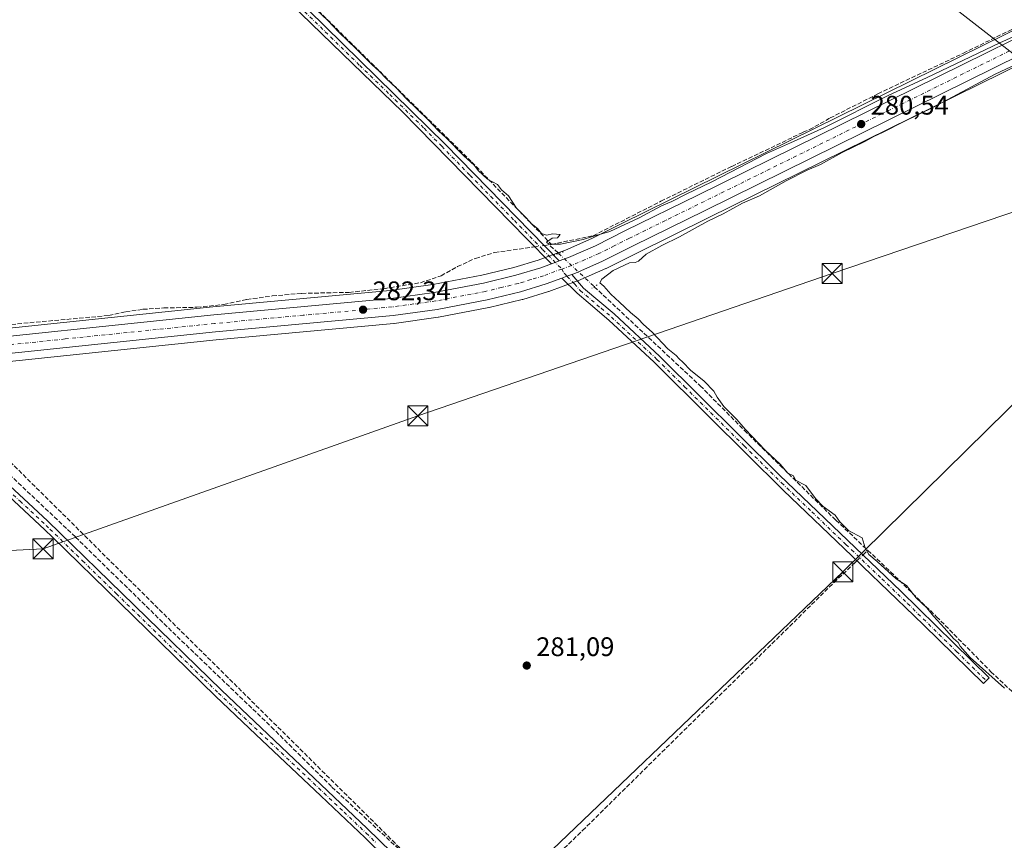
# Model space of a CAD drawing. Units: metres. Extents: x 619050 to 622564, y 4648472 to 4650844.
# Drawn here: x 620818 to 621185, y 4649072 to 4649378 of the extents above; entities that cross this region are included whole.
import ezdxf

# ---------------------------------------------------------------- set-up
doc = ezdxf.new("R2010")
doc.units = ezdxf.units.M
doc.header["$MEASUREMENT"] = 0
for name, pattern in [('DGN Style 3', [2.307223458686699, 1.648016756204785, -0.6592067024819142]), ('DGN Style 4', [2.6384748266838614, 1.318413404963828, -0.6592067024819142, 0.001648016756204785, -0.6592067024819142]), ('DGN Style 5', [1.1536117293433497, 0.4944050268614355, -0.6592067024819142])]:
    doc.linetypes.add(name, pattern=pattern)
for name, color, linetype, lineweight in [('Camino Cxs', 7, 'Continuous', 0), ('Camino eje', 30, 'DGN Style 4', 13), ('Carretera de calzada única Cxs', 7, 'Continuous', 13), ('Carretera de calzada única eje', 7, 'DGN Style 4', 0), ('Conducción de hidrocarburos lineal', 6, 'DGN Style 3', 0), ('Corriente artificial lineal', 4, 'DGN Style 3', 13), ('Corriente artificial lineal oculto', 135, 'DGN Style 4', 13), ('Corriente artificial oculto Cxs', 21, 'Continuous', 13), ('Cultivos herbáceos CxS', 92, 'Continuous', 0), ('Curva de nivel normal', 30, 'Continuous', 0), ('Huerta CxS', 92, 'Continuous', 0), ('Núcleo urbano CxS', 7, 'Continuous', 0), ('Puente lineal', 2, 'DGN Style 5', 0), ('Punto de cota en terreno', 7, 'Continuous', 0), ('Rótulo de punto de cota en terreno', 7, 'Continuous', 0), ('Tendido', 6, 'Continuous', 0), ('Torre de tendido puntual', 7, 'Continuous', 0)]:
    doc.layers.add(name, color=color, linetype=linetype, lineweight=lineweight)
doc.styles.add('Style-Arial', font='txt')

# ---------------------------------------------------------------- blocks, each defined once
blk = doc.blocks.new('*U12')
at = {"layer": 'Cultivos herbáceos CxS', "color": 92, "linetype": 'Continuous', "lineweight": 0}
blk.add_polyline3d([(620779.5906999996, 4649247.407299999, 283.2929000000004), (620891.0839000001, 4649258.9945, 282.5678999999946), (620957.3378999997, 4649265.152899999, 282.1263000000035), (620957.4710999997, 4649265.168299999, 282.1275000000023), (620973.8812999995, 4649267.438300001, 282.1597000000039), (620974.0141000003, 4649267.459899999, 282.1564000000071), (620992.7468999998, 4649271.064099999, 282.0302999999985), (620992.8812999995, 4649271.0931, 282.0292000000045), (621005.2411000002, 4649274.063100001, 281.9042999999947), (621005.4140999997, 4649274.110300001, 281.9023000000016), (621015.0343000004, 4649277.040300001, 281.7724000000017), (621015.1919, 4649277.0931, 281.7719999999972), (621025.8373999996, 4649281.015100001, 281.607999999993), (621025.9939000001, 4649281.0777, 281.6071999999986), (621036.3936999999, 4649285.5877, 281.1475999999966), (621036.5472999997, 4649285.6599, 281.1489000000001), (621047.9369000001, 4649291.384299999, 281.0099999999948), (621074.8365000002, 4649304.6391, 280.724000000002), (621192.4159000004, 4649362.598900001, 280.161300000007), (621197.5762999998, 4649365.1391, 280.0887999999977), (621209.5018999996, 4649371.0219, 279.9247000000032), (621252.4577000003, 4649392.394900001, 279.8227000000043)], dxfattribs=at)
blk = doc.blocks.new('*U15')
at = {"layer": 'Núcleo urbano CxS', "color": 7, "linetype": 'Continuous', "lineweight": 0}
for points in [[(621252.4577000003, 4649392.394900001, 279.8227000000043), (621209.5018999996, 4649371.0219, 279.9247000000032), (621197.5762999998, 4649365.1391, 280.0887999999977), (621192.4159000004, 4649362.598900001, 280.161300000007), (621074.8365000002, 4649304.6391, 280.724000000002), (621047.9369000001, 4649291.384299999, 281.0099999999948), (621036.5472999997, 4649285.6599, 281.1489000000001), (621036.3936999999, 4649285.5877, 281.1475999999966), (621025.9939000001, 4649281.0777, 281.6071999999986), (621025.8373999996, 4649281.015100001, 281.607999999993), (621015.1919, 4649277.0931, 281.7719999999972), (621015.0343000004, 4649277.040300001, 281.7724000000017), (621005.4140999997, 4649274.110300001, 281.9023000000016), (621005.2411000002, 4649274.063100001, 281.9042999999947), (620992.8812999995, 4649271.0931, 282.0292000000045), (620992.7468999998, 4649271.064099999, 282.0302999999985), (620974.0141000003, 4649267.459899999, 282.1564000000071), (620973.8812999995, 4649267.438300001, 282.1597000000039), (620957.4710999997, 4649265.168299999, 282.1275000000023), (620957.3378999997, 4649265.152899999, 282.1263000000035), (620891.0839000001, 4649258.9945, 282.5678999999946), (620779.5906999996, 4649247.407299999, 283.2929000000004)], [(620778.2698999997, 4649259.6929, 282.4809999999998), (620889.8761, 4649271.2959, 281.4578000000038), (620955.9852999998, 4649277.441099999, 281.3861999999936), (620971.9407000003, 4649279.650900001, 281.3874999999971), (620990.2062999997, 4649283.163100001, 281.4098999999987), (621002.0821000002, 4649286.016100001, 281.2544000000053), (621011.1738999998, 4649288.7849, 281.263300000006), (621015.0843000002, 4649290.2257, 281.0889000000025), (621017.9151, 4649291.266100001, 280.8105000000069), (621021.3132999997, 4649292.515699999, 280.5994000000064), (621031.2280000001, 4649296.828299999, 280.3991999999998), (621042.4338999996, 4649302.456300001, 280.3015000000014), (621069.3739, 4649315.731100001, 279.7966000000015), (621204.0295000002, 4649382.108899999, 279.5053999999946)]]:
    blk.add_polyline3d(points, dxfattribs=at)
blk = doc.blocks.new('5PATER')
at = {"layer": 'Huerta CxS', "linetype": 'Continuous', "lineweight": 0}
h = blk.add_hatch(color=51, dxfattribs=at)
edge = h.paths.add_edge_path()
edge.add_ellipse((0, 0), major_axis=(-0.1095731443231308, -0.1110710700762829), ratio=0.9994222409660322, start_angle=0, end_angle=360)
blk = doc.blocks.new('*U21')
at = {"layer": 'Carretera de calzada única Cxs', "color": 7, "linetype": 'Continuous', "lineweight": 13}
for points in [[(621251.1001000004, 4649395.0701, 279.811400000006), (621208.1700999998, 4649373.710100001, 280.1490000000049), (621196.2500999998, 4649367.8301, 280.1570000000065), (621193.7729000002, 4649366.6107, 280.155899999998), (621191.1001000004, 4649365.290100001, 280.1662000000069), (621073.5100999996, 4649307.3301, 280.9039000000048), (621046.6001000004, 4649294.0701, 281.1953000000067), (621035.2001, 4649288.340100001, 281.3729000000022), (621024.8000999996, 4649283.8301, 281.6135999999969), (621023.7301000003, 4649283.4301, 281.6290000000009), (621021.8841000004, 4649282.752699999, 281.6551000000036), (621020.0401, 4649282.0701, 281.6689000000042), (621014.1601, 4649279.9101, 281.7393000000012), (621004.5401, 4649276.9801, 281.9388999999938), (620992.1801000005, 4649274.0101, 282.1089999999967), (620973.4700999996, 4649270.4101, 282.1358999999939), (620957.0601000005, 4649268.140100001, 282.2246000000014), (620890.7901, 4649261.9801, 282.6695999999938), (620779.2701000003, 4649250.390100001, 283.3310000000056)], [(620778.5900999998, 4649256.710100001, 283.1266999999934), (620890.1700999998, 4649268.3101, 282.4192000000039), (620956.3300999999, 4649274.460100001, 281.9236999999994), (620972.4301000005, 4649276.690099999, 281.9922999999981), (620990.8400999998, 4649280.2301, 281.7943999999989), (621002.8701, 4649283.120100001, 281.6027000000031), (621012.1300999997, 4649285.940099999, 281.4878000000026), (621016.1201, 4649287.4001, 281.4790999999968), (621017.5345000001, 4649287.9265, 281.4627000000037), (621018.9501, 4649288.450099999, 281.4354000000022), (621022.4301000005, 4649289.7301, 281.4290000000037), (621032.5000999998, 4649294.110099999, 281.1989999999932), (621043.7701000003, 4649299.770099999, 280.9336000000039), (621070.7001, 4649313.040100001, 280.7522999999928), (621205.3601000002, 4649379.420100001, 280.0146999999997)]]:
    blk.add_polyline3d(points, dxfattribs=at)
blk = doc.blocks.new('5TTEND')
at = {"layer": 'Corriente artificial oculto Cxs', "color": 7, "linetype": 'Continuous', "lineweight": 0}
for p, q in [((-0.375, 0.3754), (0.375, -0.3746)), ((0.3720000000000001, 0.3784000000000001), (-0.3720000000000001, -0.3776))]:
    blk.add_line(p, q, dxfattribs=at)
at = {"layer": 'Corriente artificial oculto Cxs', "color": 7, "linetype": 'Continuous', "lineweight": 0, "flags": 128}
blk.add_lwpolyline([(-0.375, -0.3746), (0.375, -0.3746), (0.375, 0.3754), (-0.375, 0.3754), (-0.3720000000000001, -0.3776)], dxfattribs=at)

msp = doc.modelspace()

# ---------------------------------------------------------------- linework, layer by layer
at = {"layer": 'Camino Cxs', "color": 7, "linetype": 'Continuous', "lineweight": 0, "extrusion": (0.3386884031103273, -0.9016543388484856, 0.2689044790149038), "elevation": -3981643.507840581, "flags": 128}
msp.add_lwpolyline([(2216235.443908312, 1111918.67573934), (2216233.934596473, 1111918.704083339), (2216232.425423403, 1111918.721110503)], dxfattribs=at)
at = {"layer": 'Camino Cxs', "color": 7, "linetype": 'Continuous', "lineweight": 0, "extrusion": (0.3189410694350471, -0.8532575908025876, 0.4125870550143239), "elevation": -3768850.209423163, "flags": 128}
msp.add_lwpolyline([(2209569.545810554, 1707354.754599653), (2209571.512086143, 1707354.739450104), (2209573.478414449, 1707354.710797695)], dxfattribs=at)
at = {"layer": 'Camino Cxs', "color": 7, "linetype": 'Continuous', "lineweight": 0}
for points in [[(620831.6958, 4649475.295499999, 280.9854999999953), (620840.4700999996, 4649466.940099999, 280.9640000000072), (620861.4401000004, 4649445.790100001, 281.0963999999949), (620885.6601, 4649420.530099999, 280.9447999999975), (620925.3800999997, 4649382.1601, 280.7899999999936), (620976.6201, 4649331.870100001, 280.8542000000016), (621018.9501, 4649288.450099999, 281.4354000000022)], [(620925.3800999997, 4649382.1601, 280.7899999999936), (620976.6201, 4649331.870100001, 280.8542000000016), (621018.9501, 4649288.450099999, 281.4354000000022), (621017.5345000001, 4649287.9265, 281.4627000000037), (621016.1201, 4649287.4001, 281.4790999999968), (621006.8400999998, 4649296.880100001, 281.101800000004), (620960.5701000001, 4649344.100099999, 281.0121999999974), (620938.1901000004, 4649365.780099999, 281.1367999999929), (620883.9001000002, 4649418.4001, 281.3242000000027)], [(621016.1201, 4649287.4001, 281.4790999999968), (621006.8400999998, 4649296.880100001, 281.101800000004), (620960.5701000001, 4649344.100099999, 281.0121999999974), (620938.1901000004, 4649365.780099999, 281.1367999999929), (620883.9001000002, 4649418.4001, 281.3242000000027)], [(621023.7301000003, 4649283.4301, 281.6290000000009), (621028.0401, 4649278.370100001, 281.4811999999947), (621039.4801000003, 4649268.6801, 281.1477000000014), (621056.5301000001, 4649252.8301, 280.9976000000024), (621101.1801000005, 4649208.530099999, 280.8291999999929), (621146.4001000002, 4649165.290100001, 280.622199999998), (621179.3901000004, 4649132.940099999, 280.4192000000039), (621177.2600999996, 4649130.780099999, 280.6959000000061), (621155.0000999998, 4649152.6601, 280.8689000000013), (621151.4501, 4649156.140100001, 280.8380999999936), (621132.2801000001, 4649174.5001, 280.9290000000037), (621128.1001000004, 4649178.5101, 281.2121000000043), (621102.6601, 4649202.870100001, 281.1214999999939), (621075.0201000003, 4649230.2501, 281.1778999999952), (621054.4301000005, 4649250.6501, 281.2222000000039), (621037.4700999996, 4649266.4101, 281.4588999999978), (621029.7901, 4649272.940099999, 281.4470000000001), (621025.6601, 4649276.470100001, 281.5354999999981), (621020.0401, 4649282.0701, 281.6689000000042)], [(620776.1475000001, 4649250.0439, 283.3666999999987), (620772.3701, 4649245.380100001, 283.3913999999932), (620772.1801000005, 4649244.550100001, 283.3871999999974), (620773.2001, 4649242.030099999, 283.3285000000033), (620780.9600999998, 4649234.610099999, 283.2964999999967), (620806.9401000004, 4649211.170100001, 283.2707999999984), (620828.1300999997, 4649191.5101, 283.1362999999984), (620893.0100999996, 4649128.370100001, 282.6760999999969), (620947.4401000004, 4649076.780099999, 282.3845000000001), (620979.3400999998, 4649045.610099999, 282.4369000000006), (621008.5800999999, 4649018.030099999, 282.212400000004), (621033.8601000002, 4648992.9301, 282.6766000000061), (621035.1801000005, 4648991.3201, 282.7626000000019), (621036.6001000004, 4648989.630100001, 282.811600000001), (621038.3000999996, 4648988.220100001, 282.8454000000056), (621040.4600999998, 4648987.100099999, 282.9458000000013), (621042.0701000001, 4648986.860099999, 283.0216999999975), (621043.7202000003, 4648987.040100001, 283.2277999999933)], [(620806.9401000004, 4649211.170100001, 283.2707999999984), (620828.1300999997, 4649191.5101, 283.1362999999984), (620893.0100999996, 4649128.370100001, 282.6760999999969), (620947.4401000004, 4649076.780099999, 282.3845000000001), (620979.3400999998, 4649045.610099999, 282.4369000000006)], [(620954.3101000005, 4649065.710100001, 282.7048999999971), (620946.6001000004, 4649073.270099999, 282.5809000000008), (620930.1101000002, 4649088.9101, 282.7350000000006), (620905.8901000004, 4649111.870100001, 282.7949999999983), (620890.8501000004, 4649126.130100001, 282.742499999993), (620880.4301000005, 4649136.280099999, 282.9998000000051), (620855.2901, 4649160.7501, 283.227899999998), (620829.9901000002, 4649185.380100001, 283.9296999999933), (620827.1700999998, 4649188.130100001, 283.5982999999979), (620807.7200999996, 4649206.2401, 283.6947999999975)], [(621032.1001000004, 4648977.7301, 283.5970999999991), (621034.2200999996, 4648981.390100001, 283.1851000000024), (621034.8101000005, 4648984.040100001, 282.9746000000014), (621034.6201, 4648986.2401, 282.8371000000043), (621033.9200999998, 4648987.9801, 282.7470999999932), (621032.2701000003, 4648990.0701, 282.6723000000056), (621028.2001, 4648994.340100001, 282.5809000000008), (621006.4301000005, 4649015.790100001, 282.502999999997), (620984.3300999999, 4649036.670100001, 283.1888000000035), (620973.5701000001, 4649046.8301, 282.7819000000018), (620959.0601000005, 4649061.0601, 282.7143000000069), (620954.3101000005, 4649065.710100001, 282.7048999999971), (620946.6001000004, 4649073.270099999, 282.5809000000008), (620930.1101000002, 4649088.9101, 282.7350000000006), (620905.8901000004, 4649111.870100001, 282.7949999999983), (620890.8501000004, 4649126.130100001, 282.742499999993), (620880.4301000005, 4649136.280099999, 282.9998000000051), (620855.2901, 4649160.7501, 283.227899999998), (620829.9901000002, 4649185.380100001, 283.9296999999933), (620827.1700999998, 4649188.130100001, 283.5982999999979), (620807.7200999996, 4649206.2401, 283.6947999999975)]]:
    msp.add_polyline3d(points, dxfattribs=at)
msp.add_polyline3d([(621020.0401, 4649282.0701, 281.6689000000042), (621021.8841000004, 4649282.752699999, 281.6551000000036), (621023.7301000003, 4649283.4301, 281.6290000000009), (621028.0401, 4649278.370100001, 281.4811999999947), (621039.4801000003, 4649268.6801, 281.1477000000014), (621056.5301000001, 4649252.8301, 280.9976000000024), (621101.1801000005, 4649208.530099999, 280.8291999999929), (621146.4001000002, 4649165.290100001, 280.622199999998), (621179.3901000004, 4649132.940099999, 280.4192000000039), (621177.2600999996, 4649130.780099999, 280.6959000000061), (621155.0000999998, 4649152.6601, 280.8689000000013), (621151.4501, 4649156.140100001, 280.8380999999936), (621132.2801000001, 4649174.5001, 280.9290000000037), (621128.1001000004, 4649178.5101, 281.2121000000043), (621102.6601, 4649202.870100001, 281.1214999999939), (621075.0201000003, 4649230.2501, 281.1778999999952), (621054.4301000005, 4649250.6501, 281.2222000000039), (621037.4700999996, 4649266.4101, 281.4588999999978), (621029.7901, 4649272.940099999, 281.4470000000001), (621025.6601, 4649276.470100001, 281.5354999999981)], close=True, dxfattribs=at)
at = {"layer": 'Camino eje', "color": 30, "linetype": 'DGN Style 4', "lineweight": 13}
for points in [[(620807.0355000002, 4649496.8069, 281.1399999999995), (620811.7901, 4649492.3301, 281.0751000000019), (620818.2100999998, 4649486.2601, 281.0807999999961), (620830.4650999998, 4649474.590100001, 281.0350999999937), (620841.1951000001, 4649464.3051, 281.0169000000024), (620846.8101000005, 4649458.610099999, 280.9924000000028), (620857.2950999998, 4649448.0351, 281.1413999999932), (620860.3324999996, 4649444.952500001, 281.2079999999987), (620871.0301000001, 4649433.800100001, 281.1852999999974), (620883.1401000004, 4649421.170100001, 281.1953999999969), (620884.7801000001, 4649419.465100001, 281.1502999999939), (620894.7100999998, 4649409.872500001, 281.184699999998), (620906.2550999997, 4649398.682499999, 281.179099999994), (620916.1851000005, 4649389.090100001, 281.0491000000038), (620931.7851, 4649373.970100001, 281.0181000000011), (620944.5950999996, 4649361.397500001, 280.9468999999954), (620955.7851, 4649350.557499999, 280.8837000000058), (620968.5950999996, 4649337.985099999, 280.9541999999929), (620975.1907000003, 4649331.253900001, 280.9627999999939), (620985.7732999995, 4649320.3989, 281.046199999997), (621002.3125, 4649303.520099999, 281.0023999999976), (621012.8951000003, 4649292.665100001, 281.1490999999951), (621019.9691000005, 4649285.4387, 281.5758999999962)], [(621019.9691000005, 4649285.4387, 281.5758999999962), (621020.8450999996, 4649283.880100001, 281.6242999999959), (621021.3651000002, 4649283.3651, 281.6386999999959), (621021.8841000004, 4649282.752699999, 281.6551000000036), (621024.6951000001, 4649279.950099999, 281.6071999999986), (621026.8501000004, 4649277.420100001, 281.5298000000039), (621028.9151, 4649275.655099999, 281.4095999999991), (621034.6350999996, 4649270.8101, 281.318299999999), (621038.4751000004, 4649267.545100001, 281.3690999999963), (621055.4801000003, 4649251.7401, 281.1356999999989), (621065.7751000002, 4649241.540100001, 281.0758999999962), (621088.1001000004, 4649219.390100001, 281.0120000000024), (621101.9200999998, 4649205.700099999, 281.0035999999964), (621113.2251000004, 4649194.890100001, 280.8974000000017), (621125.9451000001, 4649182.710100001, 280.8439999999973), (621128.0351, 4649180.7051, 280.9639000000025), (621139.3400999998, 4649169.895099999, 280.7220999999991), (621148.9250999996, 4649160.715100001, 280.7326999999932), (621167.1951000001, 4649142.800100001, 280.7140999999974), (621178.3251, 4649131.860099999, 280.5966999999946)], [(620807.3300999999, 4649208.7051, 283.4275999999954), (620817.9250999996, 4649198.8751, 283.4875999999931), (620827.6501000002, 4649189.8201, 283.3481000000029), (620829.0601000005, 4649188.4451, 283.3261999999959), (620841.2251000004, 4649176.6063, 283.1281000000017), (620853.8750999998, 4649164.291300001, 283.1088000000018), (620886.7200999996, 4649132.325099999, 282.8218999999954), (620891.9301000005, 4649127.2501, 282.7504999999946), (620899.4501, 4649120.120100001, 282.6514000000025), (620938.7751000002, 4649082.845100001, 282.5731999999989), (620947.0201000003, 4649075.0251, 282.4933000000019), (620950.8750999998, 4649071.245100001, 282.5155999999988)]]:
    msp.add_polyline3d(points, dxfattribs=at)
at = {"layer": 'Carretera de calzada única Cxs', "color": 7, "linetype": 'Continuous', "lineweight": 13, "extrusion": (0.3386884031103273, -0.9016543388484856, 0.2689044790149038), "elevation": -3981643.507840581, "flags": 128}
msp.add_lwpolyline([(2216235.443908312, 1111918.67573934), (2216233.934596473, 1111918.704083339), (2216232.425423403, 1111918.721110503)], dxfattribs=at)
at = {"layer": 'Carretera de calzada única Cxs', "color": 7, "linetype": 'Continuous', "lineweight": 13, "extrusion": (0.3189410694350471, -0.8532575908025876, 0.4125870550143239), "elevation": -3768850.209423163, "flags": 128}
msp.add_lwpolyline([(2209569.545810554, 1707354.754599653), (2209571.512086143, 1707354.739450104), (2209573.478414449, 1707354.710797695)], dxfattribs=at)
at = {"layer": 'Carretera de calzada única Cxs', "color": 7, "linetype": 'Continuous', "lineweight": 13}
for points in [[(621018.9501, 4649288.450099999, 281.4354000000022), (621022.4301000005, 4649289.7301, 281.4290000000037), (621032.5000999998, 4649294.110099999, 281.1989999999932), (621043.7701000003, 4649299.770099999, 280.9336000000039), (621070.7001, 4649313.040100001, 280.7522999999928), (621205.3601000002, 4649379.420100001, 280.0146999999997), (621212.8073000005, 4649383.120100001, 280.0056999999942)], [(621191.1001000004, 4649365.290100001, 280.1662000000069), (621073.5100999996, 4649307.3301, 280.9039000000048), (621046.6001000004, 4649294.0701, 281.1953000000067), (621035.2001, 4649288.340100001, 281.3729000000022), (621024.8000999996, 4649283.8301, 281.6135999999969), (621023.7301000003, 4649283.4301, 281.6290000000009)], [(620484.9102999996, 4649224.231699999, 287.0225000000065), (620488.2801000001, 4649224.600099999, 286.9363000000012), (620580.3901000004, 4649234.290100001, 285.2670000000071), (620644.9600999998, 4649241.610099999, 284.7170000000042), (620723.9001000002, 4649250.6501, 283.9015999999974), (620778.5900999998, 4649256.710100001, 283.1266999999934), (620890.1700999998, 4649268.3101, 282.4192000000039), (620956.3300999999, 4649274.460100001, 281.9236999999994), (620972.4301000005, 4649276.690099999, 281.9922999999981), (620990.8400999998, 4649280.2301, 281.7943999999989), (621002.8701, 4649283.120100001, 281.6027000000031), (621012.1300999997, 4649285.940099999, 281.4878000000026), (621016.1201, 4649287.4001, 281.4790999999968)], [(621020.0401, 4649282.0701, 281.6689000000042), (621014.1601, 4649279.9101, 281.7393000000012), (621004.5401, 4649276.9801, 281.9388999999938), (620992.1801000005, 4649274.0101, 282.1089999999967), (620973.4700999996, 4649270.4101, 282.1358999999939), (620957.0601000005, 4649268.140100001, 282.2246000000014), (620890.7901, 4649261.9801, 282.6695999999938), (620779.2701000003, 4649250.390100001, 283.3310000000056), (620776.1475000001, 4649250.0439, 283.3666999999987)]]:
    msp.add_polyline3d(points, dxfattribs=at)
at = {"layer": 'Carretera de calzada única eje', "color": 7, "linetype": 'DGN Style 4', "lineweight": 0}
for points in [[(621191.8529000003, 4649369.2193, 280.2200000000012), (621139.4301000005, 4649343.370100001, 280.4716999999946), (621058.6501000002, 4649303.550100001, 280.9951000000001), (621045.1801000005, 4649296.920100001, 281.229800000001), (621039.5500999996, 4649294.090100001, 281.2963000000018), (621033.8501000004, 4649291.220100001, 281.3766999999934), (621028.6501000002, 4649288.970100001, 281.4548999999971), (621023.6101000002, 4649286.780099999, 281.5356999999931), (621019.9691000005, 4649285.4387, 281.5758999999962)], [(621019.9691000005, 4649285.4387, 281.5758999999962), (621013.1401000004, 4649282.920100001, 281.6423000000068), (621008.5100999996, 4649281.5101, 281.6863000000012), (621003.7001, 4649280.050100001, 281.7770000000019), (620997.5201000003, 4649278.5701, 281.8366999999998), (620991.5100999996, 4649277.120100001, 281.9226000000053), (620972.9501, 4649273.550100001, 282.1269999999931), (620964.7401000002, 4649272.4101, 282.2090000000026), (620956.6901000004, 4649271.300100001, 282.222299999994), (620923.5601000005, 4649268.220100001, 282.4674999999988), (620890.4801000003, 4649265.140100001, 282.6475000000065), (620834.6901000004, 4649259.350099999, 282.9830999999977), (620778.9301000005, 4649253.550100001, 283.3053999999975), (620763.9556999998, 4649251.891100001, 283.4967999999935)]]:
    msp.add_polyline3d(points, dxfattribs=at)
at = {"layer": 'Conducción de hidrocarburos lineal', "color": 6, "linetype": 'DGN Style 3', "lineweight": 0}
msp.add_polyline3d([(621458.3413000006, 4650034.591600001, 276.0725999999996), (621478.5653999997, 4650014.6688, 275.3757999999943), (621346.6257999997, 4649887.167500001, 277.2005000000063), (621303.7744000005, 4649846.489399999, 277.789499999999), (621278.8009000003, 4649823.580200001, 278.021900000007), (621237.9423000002, 4649859.460899999, 278.379700000005), (621111.0251000002, 4649741.581900001, 280.5390000000043), (620978.4685000004, 4649620.534800001, 280.2266999999993), (620837.8421999998, 4649478.215100001, 280.7676999999967), (620862.3956000004, 4649453.873400001, 280.8671999999933), (620717.4367000004, 4649309.424799999, 283.6012999999948), (620964.5867, 4649064.5647, 282.1686999999947), (620814.3490000004, 4648924.579, 285.3705999999947), (620809.1677000001, 4648853.0088, 287.9916999999987), (620832.0410000002, 4648637.069399999, 296.4845999999961), (620836.0255000005, 4648501.858200001, 297.172000000006)], dxfattribs=at)
at = {"layer": 'Corriente artificial lineal', "color": 4, "linetype": 'DGN Style 3', "lineweight": 13, "extrusion": (-0.01820586337356679, 0.7352872644330486, 0.6775110222729864), "elevation": 3407451.066370336, "flags": 128}
msp.add_lwpolyline([(-735905.2452163222, -3138361.862252941), (-735906.3464686308, -3138362.053955974), (-735908.0721297893, -3138362.360001029)], dxfattribs=at)
at = {"layer": 'Corriente artificial lineal', "color": 4, "linetype": 'DGN Style 3', "lineweight": 13, "extrusion": (-0.02833679453068456, 0.02648927901729241, 0.999247388874682), "elevation": 105839.281873043, "flags": 128}
msp.add_lwpolyline([(-3820488.75291911, -2719238.941038582), (-3820488.75291911, -2719234.692509244)], dxfattribs=at)
at = {"layer": 'Corriente artificial lineal', "color": 4, "linetype": 'DGN Style 3', "lineweight": 13, "extrusion": (0.6929729372150383, -0.7112026512732318, 0.1182340776150791), "elevation": -2876047.192309536, "flags": 128}
msp.add_lwpolyline([(3689384.266333299, 342731.5635799183), (3689384.716924332, 342731.5275270345), (3689386.796377436, 342731.2773723876)], dxfattribs=at)
at = {"layer": 'Corriente artificial lineal', "color": 4, "linetype": 'DGN Style 3', "lineweight": 13}
for points in [[(620859.1501000002, 4649450.970100001, 280.8304000000062), (620876.8701, 4649432.7301, 280.5087000000058), (620914.4101, 4649396.3301, 280.559699999998), (620986.3901000004, 4649325.370100001, 280.4784999999974), (621016.1300999997, 4649294.640100001, 280.5323000000063)], [(621016.1300999997, 4649294.640100001, 280.5323000000063), (621031.6901000004, 4649297.870100001, 280.2636999999959), (621056.9614000004, 4649310.735400001, 279.6196000000054), (621083.3607999999, 4649323.7501, 279.5451999999932), (621095.9299999997, 4649329.724400001, 279.5920999999944), (621109.9956, 4649336.450999999, 279.5665000000009), (621112.3701, 4649337.470100001, 279.5388999999996), (621120.0401, 4649341.790100001, 279.4413000000059), (621137.9101, 4649350.8101, 279.4413999999961), (621169.7500999998, 4649365.950099999, 279.3925000000018), (621194.6771, 4649378.1951, 279.3628000000026)], [(620761.9001000002, 4649259.690099999, 282.3503000000055), (620775.6401000004, 4649261.220100001, 282.2406999999948), (620851.0100999996, 4649268.110099999, 281.2986999999994), (620857.3201000001, 4649269.4801, 281.3282000000036), (620863.7600999996, 4649270.420100001, 281.5383000000002), (620871.5701000001, 4649270.9301, 281.5571999999956), (620883.8800999997, 4649271.1801, 281.5813000000053), (620893.9700999996, 4649272.220100001, 281.1665999999968), (620902.5100999996, 4649274.0801, 281.3083000000042), (620912.0100999996, 4649275.4001, 281.4024000000064), (620923.0500999996, 4649276.380100001, 281.2375999999931), (620940.6801000005, 4649276.720100001, 281.1371999999974), (620953.6300999997, 4649278.120100001, 281.3150000000023), (620967.2301000003, 4649280.340100001, 281.116599999994), (620974.9801000003, 4649282.920100001, 281.0182999999961), (620981.0401, 4649286.350099999, 281.1195000000007), (620987.7801000001, 4649289.4301, 280.9615000000049), (620994.9501, 4649291.600099999, 281.0041999999958), (621009.0301000001, 4649293.620100001, 281.1039000000019), (621009.9083000004, 4649293.745800001, 281.0831000000035)], [(621032.0916999998, 4649278.831499999, 281.0847000000067), (621071.6201, 4649241.880100001, 280.3657999999996), (621088.0401, 4649225.300100001, 280.3111000000063), (621122.2401000002, 4649191.7501, 280.4634999999981), (621134.1401000004, 4649180.5101, 280.4881000000024)], [(620776.4763000002, 4649244.634099999, 283.1410999999935), (620797.1401000004, 4649224.720100001, 282.8171000000002), (620838.6201, 4649185.460100001, 282.5200999999943), (620876.5000999998, 4649148.4001, 282.4756000000052), (620911.6401000004, 4649114.6501, 282.3712999999989), (620934.2401000002, 4649092.2301, 282.3151000000071), (620961.3000999996, 4649067.1501, 281.8856999999989)], [(621134.1401000004, 4649180.5101, 280.4881000000024), (621142.5900999998, 4649172.520099999, 280.3622000000032), (621159.7600999996, 4649155.7501, 280.2005000000063), (621180.0301000001, 4649135.2501, 280.0647000000026), (621196.9700999996, 4649119.360099999, 279.9922999999981), (621218.1001000004, 4649097.700099999, 280.1538), (621235.3400999998, 4649080.9801, 279.9438999999985), (621236.8000999996, 4649079.9001, 279.9104999999981), (621238.6001000004, 4649079.780099999, 279.8350000000065), (621250.0000999998, 4649085.4301, 279.5602999999974), (621260.3400999998, 4649092.8201, 279.2994000000036)], [(620991.0900999998, 4649040.420100001, 281.5298000000039), (621027.7301000003, 4649076.020099999, 280.945000000007), (621121.5100999996, 4649168.4901, 280.9608000000007), (621129.4401000004, 4649176.030099999, 280.8812000000034), (621130.0636999998, 4649176.626399999, 280.8803000000044)]]:
    msp.add_polyline3d(points, dxfattribs=at)
at = {"layer": 'Corriente artificial lineal oculto', "color": 135, "linetype": 'DGN Style 4', "lineweight": 13, "extrusion": (0.05309247213530857, 0.00759867582754345, 0.998560688955974), "elevation": 68580.10578751759, "flags": 128}
msp.add_lwpolyline([(4514412.140690281, -1271599.588324821), (4514412.140690281, -1271603.032069111)], dxfattribs=at)
at = {"layer": 'Corriente artificial lineal oculto', "color": 135, "linetype": 'DGN Style 4', "lineweight": 13, "extrusion": (-0.01134151444632636, 0.01060210469264215, 0.9998794754499915), "elevation": 42529.74729959314, "flags": 128}
msp.add_lwpolyline([(620982.043718618, 4649101.644370484), (620995.3323670098, 4649089.223572387)], dxfattribs=at)
at = {"layer": 'Corriente artificial lineal oculto', "color": 135, "linetype": 'DGN Style 4', "lineweight": 13, "extrusion": (0.02516588987013843, 0.02406073364930496, 0.9993936957392224), "elevation": 127774.6012755682, "flags": 128}
msp.add_lwpolyline([(2931185.580050824, -3659572.472975603), (2931185.580050824, -3659575.574886269)], dxfattribs=at)
at = {"layer": 'Cultivos herbáceos CxS', "color": 92, "linetype": 'Continuous', "lineweight": 0}
for points in [[(621252.4577000003, 4649392.394900001, 279.8227000000043), (621209.5018999996, 4649371.0219, 279.9247000000032), (621197.5762999998, 4649365.1391, 280.0887999999977), (621192.4159000004, 4649362.598900001, 280.161300000007), (621074.8365000002, 4649304.6391, 280.724000000002), (621047.9369000001, 4649291.384299999, 281.0099999999948), (621036.5472999997, 4649285.6599, 281.1489000000001), (621036.3936999999, 4649285.5877, 281.1475999999966), (621025.9939000001, 4649281.0777, 281.6071999999986), (621025.8373999996, 4649281.015100001, 281.607999999993), (621015.1919, 4649277.0931, 281.7719999999972), (621015.0343000004, 4649277.040300001, 281.7724000000017), (621005.4140999997, 4649274.110300001, 281.9023000000016), (621005.2411000002, 4649274.063100001, 281.9042999999947), (620992.8812999995, 4649271.0931, 282.0292000000045), (620992.7468999998, 4649271.064099999, 282.0302999999985), (620974.0141000003, 4649267.459899999, 282.1564000000071), (620973.8812999995, 4649267.438300001, 282.1597000000039), (620957.4710999997, 4649265.168299999, 282.1275000000023), (620957.3378999997, 4649265.152899999, 282.1263000000035), (620891.0839000001, 4649258.9945, 282.5678999999946), (620779.5906999996, 4649247.407299999, 283.2929000000004)], [(621204.0295000002, 4649382.108899999, 279.5053999999946), (621069.3739, 4649315.731100001, 279.7966000000015), (621042.4338999996, 4649302.456300001, 280.3015000000014), (621031.2280000001, 4649296.828299999, 280.3991999999998), (621021.3132999997, 4649292.515699999, 280.5994000000064), (621017.9151, 4649291.266100001, 280.8105000000069), (621015.0843000002, 4649290.2257, 281.0889000000025), (621011.1738999998, 4649288.7849, 281.263300000006), (621002.0821000002, 4649286.016100001, 281.2544000000053), (620990.2062999997, 4649283.163100001, 281.4098999999987), (620971.9407000003, 4649279.650900001, 281.3874999999971), (620955.9852999998, 4649277.441099999, 281.3861999999936), (620889.8761, 4649271.2959, 281.4578000000038), (620778.2698999997, 4649259.6929, 282.4809999999998)], [(620778.2698999997, 4649259.6929, 282.4809999999998), (620889.8761, 4649271.2959, 281.4578000000038), (620955.9852999998, 4649277.441099999, 281.3861999999936), (620971.9407000003, 4649279.650900001, 281.3874999999971), (620990.2062999997, 4649283.163100001, 281.4098999999987), (621002.0821000002, 4649286.016100001, 281.2544000000053), (621011.1738999998, 4649288.7849, 281.263300000006), (621015.0843000002, 4649290.2257, 281.0889000000025), (621017.9151, 4649291.266100001, 280.8105000000069), (621021.3132999997, 4649292.515699999, 280.5994000000064), (621031.2280000001, 4649296.828299999, 280.3991999999998), (621042.4338999996, 4649302.456300001, 280.3015000000014), (621069.3739, 4649315.731100001, 279.7966000000015), (621204.0295000002, 4649382.108899999, 279.5053999999946)]]:
    msp.add_polyline3d(points, dxfattribs=at)
at = {"layer": 'Curva de nivel normal', "color": 30, "linetype": 'Continuous', "lineweight": 0, "elevation": 280, "flags": 128}
for points in [[(620926.4800000006, 4649383.960100001), (620932.5999999996, 4649378.340100001), (620936.8700000001, 4649373.8101), (620943.3200000003, 4649367.630100001), (620949.2199999997, 4649361.6601), (620951.75, 4649359.4001), (620954.5599999996, 4649356.4001), (620958.3799999999, 4649352.9101), (620961.9400000004, 4649349.100099999), (620970.1399999997, 4649341.0801), (620974, 4649336.940099999), (620976.7999999998, 4649334.4001), (620983.4400000004, 4649327.700099999), (620987.2400000002, 4649324.210100001), (620988.7800000003, 4649322.1801), (620992.2300000006, 4649319.0101), (620995.9600000001, 4649316.940099999), (620997.4800000006, 4649315.020099999), (621000.1299999999, 4649312.770099999), (621003.1100000005, 4649308.140100001), (621006.7999999998, 4649304.420100001), (621008.6100000005, 4649302.420100001), (621010.8899999997, 4649300.5701), (621012.3600000005, 4649298.700099999), (621014.2999999998, 4649298.0701), (621016.6600000003, 4649298.5801), (621019.3300000001, 4649298.3101), (621018.3300000001, 4649297.040100001), (621016.4199999999, 4649296.920100001), (621014.3300000001, 4649295.450099999), (621015.1900000004, 4649294.770099999), (621019.5, 4649294.670100001), (621028, 4649296.440099999), (621031.0999999996, 4649297.450099999), (621037.9299999997, 4649299.420100001), (621048.8600000005, 4649304.5001), (621057.1900000004, 4649309.030099999), (621061, 4649310.620100001), (621066.3300000001, 4649313.360099999), (621076, 4649318.020099999), (621096.3200000003, 4649328.5001), (621105.3200000003, 4649332.470100001), (621117.9900000002, 4649338.300100001), (621141.6500000004, 4649350.120100001), (621155.9900000002, 4649356.8301), (621183.3200000003, 4649369.8101), (621197.9800000006, 4649376.450099999)], [(621189.6200000001, 4649361.9101), (621181.6699999999, 4649358.0801), (621158.6799999997, 4649345.8101), (621147.6500000004, 4649340.4301), (621139.6500000004, 4649336.380100001), (621136.3200000003, 4649334.920100001), (621132.9900000002, 4649333.040100001), (621124.5099999999, 4649328.860099999), (621116.4100000003, 4649324.4801), (621111.5099999999, 4649322.380100001), (621103.6600000003, 4649318.380100001), (621093.6600000003, 4649312.8101), (621087.4400000004, 4649309.960100001), (621080.1200000001, 4649306.090100001), (621074.4400000004, 4649303.360099999), (621063.8899999997, 4649297.4001), (621057.2999999998, 4649294.280099999), (621051.4299999997, 4649291.050100001), (621048.5599999996, 4649288.4101), (621047.3600000005, 4649287.880100001), (621045.2000000002, 4649287.8201), (621039.0999999996, 4649284.850099999), (621034.9400000004, 4649281.720100001), (621034.1799999997, 4649280.2601), (621035.6100000005, 4649279.090100001), (621038.3300000001, 4649276.050100001), (621041.5599999996, 4649273.120100001), (621045.5999999996, 4649269.1801), (621048.5199999996, 4649266.880100001), (621050.4299999997, 4649264.720100001), (621053.6699999999, 4649261.940099999), (621059.5300000003, 4649255.720100001), (621062.6399999997, 4649253.2401), (621063.7000000002, 4649252.0001), (621065.1299999999, 4649250.7601), (621068.04, 4649247.670100001), (621073.0199999996, 4649243.640100001), (621076.6500000004, 4649239.940099999), (621077.8899999997, 4649237.610099999), (621080.4500000002, 4649234.1601), (621085.2199999997, 4649229.380100001), (621088.3399999999, 4649225.6601), (621095.8700000001, 4649217.9001), (621101.4400000004, 4649212.670100001), (621104.3200000003, 4649209.2601), (621106.3399999999, 4649208.280099999), (621107.1799999997, 4649206.7301), (621111.0199999996, 4649204.6601), (621114.5999999996, 4649199.9101), (621117.5199999996, 4649196.8301), (621121.9600000001, 4649193.600099999), (621123.6399999997, 4649191.130100001), (621126.9400000004, 4649187.960100001), (621131.9900000002, 4649185.1501), (621133.1399999997, 4649181.450099999), (621134.5, 4649179.0101), (621137.6200000001, 4649176.370100001), (621144.75, 4649169.9001), (621148.5599999996, 4649167.4301), (621152.2100000001, 4649162.8301), (621156.1100000005, 4649159.0801), (621158.6399999997, 4649155.960100001), (621162.7800000003, 4649151.4801), (621166.0700000003, 4649147.600099999), (621167.7999999998, 4649146.170100001), (621168.5999999996, 4649144.7401), (621172.29, 4649140.600099999), (621185.1200000001, 4649129.110099999)]]:
    msp.add_lwpolyline(points, dxfattribs=at)
at = {"layer": 'Núcleo urbano CxS', "color": 7, "linetype": 'Continuous', "lineweight": 0}
for points in [[(621252.4577000003, 4649392.394900001, 279.8227000000043), (621209.5018999996, 4649371.0219, 279.9247000000032), (621197.5762999998, 4649365.1391, 280.0887999999977), (621192.4159000004, 4649362.598900001, 280.161300000007), (621074.8365000002, 4649304.6391, 280.724000000002), (621047.9369000001, 4649291.384299999, 281.0099999999948), (621036.5472999997, 4649285.6599, 281.1489000000001), (621036.3936999999, 4649285.5877, 281.1475999999966), (621025.9939000001, 4649281.0777, 281.6071999999986), (621025.8373999996, 4649281.015100001, 281.607999999993), (621015.1919, 4649277.0931, 281.7719999999972), (621015.0343000004, 4649277.040300001, 281.7724000000017), (621005.4140999997, 4649274.110300001, 281.9023000000016), (621005.2411000002, 4649274.063100001, 281.9042999999947), (620992.8812999995, 4649271.0931, 282.0292000000045), (620992.7468999998, 4649271.064099999, 282.0302999999985), (620974.0141000003, 4649267.459899999, 282.1564000000071), (620973.8812999995, 4649267.438300001, 282.1597000000039), (620957.4710999997, 4649265.168299999, 282.1275000000023), (620957.3378999997, 4649265.152899999, 282.1263000000035), (620891.0839000001, 4649258.9945, 282.5678999999946), (620779.5906999996, 4649247.407299999, 283.2929000000004)], [(620778.2698999997, 4649259.6929, 282.4809999999998), (620889.8761, 4649271.2959, 281.4578000000038), (620955.9852999998, 4649277.441099999, 281.3861999999936), (620971.9407000003, 4649279.650900001, 281.3874999999971), (620990.2062999997, 4649283.163100001, 281.4098999999987), (621002.0821000002, 4649286.016100001, 281.2544000000053), (621011.1738999998, 4649288.7849, 281.263300000006), (621015.0843000002, 4649290.2257, 281.0889000000025), (621017.9151, 4649291.266100001, 280.8105000000069), (621021.3132999997, 4649292.515699999, 280.5994000000064), (621031.2280000001, 4649296.828299999, 280.3991999999998), (621042.4338999996, 4649302.456300001, 280.3015000000014), (621069.3739, 4649315.731100001, 279.7966000000015), (621204.0295000002, 4649382.108899999, 279.5053999999946)]]:
    msp.add_polyline3d(points, dxfattribs=at)
at = {"layer": 'Puente lineal', "color": 2, "linetype": 'DGN Style 5', "lineweight": 0, "extrusion": (-0.005607630429326235, -0.002062549238387407, 0.9999821500264928), "elevation": -12790.59555031891, "flags": 128}
msp.add_lwpolyline([(621008.7411393295, 4649274.069237576), (621012.4953143271, 4649275.450040513)], dxfattribs=at)
at = {"layer": 'Puente lineal', "color": 2, "linetype": 'DGN Style 5', "lineweight": 0, "extrusion": (-0.5165725499585765, 0.819886733572946, 0.2468573368169943), "elevation": 3491143.27851217, "flags": 128}
msp.add_lwpolyline([(-3003830.12593706, -889047.867555731), (-3003828.931169727, -889047.7090502777), (-3003827.755524507, -889047.5974979373)], dxfattribs=at)
at = {"layer": 'Tendido', "color": 6, "linetype": 'Continuous', "lineweight": 0}
for points in [[(622143.3674, 4648538.7982, 287.2798999999941), (622003.5778000001, 4648676.644400001, 291.4021999999969), (621812.3865, 4648771.189999999, 305.1883999999991), (621808.2533999998, 4648869.4485, 299.6524000000064), (621567.9371999997, 4649061.199200001, 287.1701999999932), (621310.5562000005, 4649270.604499999, 288.5384999999951), (621133.1950000003, 4649408.803099999, 292.0187000000006), (620941.0314999997, 4649562.511299999, 288.5259999999981), (620746.9814999999, 4649603.086100001, 290.0804999999964), (620452.6792000001, 4649592.9605, 297.3509999999951), (620134.4906000001, 4649582.226500001, 315.0458999999973), (619943.2863999996, 4649691.120800001, 324.3179999999993), (619861.0867999997, 4649785.1073, 331.8312000000006), (619662.6242000004, 4650012.3772, 313.8276000000042), (619493.8109999998, 4650206.268800001, 307.4802999999956), (619331.7068999996, 4650392.721200001, 313.3816999999981), (619130.2389000002, 4650623.717800001, 308.747199999998), (619051.5614999998, 4650714.353800001, 299.0175000000018)], [(619587.79, 4648694.630000001, 302.6621000000014), (619599.6711999997, 4648718.679400001, 300.7032999999938), (619787.1349999999, 4648806.8292, 297.5601000000024), (619906.4000000004, 4648876.470000001, 294.5663999999961), (620047.9900000002, 4648881.949999999, 292.9587999999931), (620186.3250000002, 4648871.969699999, 291.4951000000001), (620324.3404000001, 4648862.329600001, 289.696100000001), (620455.6200000001, 4648853.16, 288.1793000000035), (620638.3945000004, 4648769.392700001, 291.6288000000059), (620754.5, 4648830.029999999, 291.4458000000013), (620857.0599999996, 4648914.91, 285.665399999998), (620979.4900000002, 4649033.529999999, 284.2324999999983), (621124.8333000002, 4649172.459899999, 282.9483000000037), (621255.1266999999, 4649300.6634, 281.2663999999932), (621372.1418000003, 4649421.123500001, 285.0399000000034), (621407.5334000001, 4649440.548400001, 286.5546999999933)], [(620517.8200000003, 4649165.560000001, 287.5433000000049), (620669.6452000003, 4649173.193600001, 284.7548999999999), (620826.5, 4649181.08, 285.6022999999986), (620966.25, 4649230.689999999, 282.5801999999967), (621120.8425000003, 4649283.798900001, 280.1931999999942), (621280.6854999998, 4649338.0864, 278.978099999993), (621438.4066000005, 4649392.835700001, 279.7115999999951), (621554.8099999996, 4649343.380000001, 278.2231999999931)]]:
    msp.add_polyline3d(points, dxfattribs=at)

# ---------------------------------------------------------------- block references
at = {"layer": 'Carretera de calzada única Cxs', "color": 7, "linetype": 'Continuous', "lineweight": 13}
msp.add_blockref('*U21', (0, 0), dxfattribs=at)
at = {"layer": 'Cultivos herbáceos CxS', "color": 92, "linetype": 'Continuous', "lineweight": 0}
msp.add_blockref('*U12', (0, 0), dxfattribs=at)
at = {"layer": 'Núcleo urbano CxS', "color": 7, "linetype": 'Continuous', "lineweight": 0}
msp.add_blockref('*U15', (0, 0), dxfattribs=at)
at = {"layer": 'Punto de cota en terreno', "color": 7, "linetype": 'Continuous', "lineweight": 0, "xscale": 10, "yscale": 10, "zscale": 10}
for p in [(621131.6500000004, 4649339.529999999, 280.5399999999936), (620945.8499999996, 4649270.289999999, 282.3399999999965), (621006.9100000003, 4649137.539999999, 281.0899999999965)]:
    msp.add_blockref('5PATER', p, dxfattribs=at)
at = {"layer": 'Torre de tendido puntual', "color": 7, "linetype": 'Continuous', "lineweight": 0, "xscale": 10, "yscale": 10, "zscale": 10}
for p in [(621120.8425000003, 4649283.798900001, 280.1931999999942), (620966.25, 4649230.689999999, 282.5801999999967), (620826.5, 4649181.08, 285.6022999999986), (621124.8333000002, 4649172.459899999, 282.9483000000037)]:
    msp.add_blockref('5TTEND', p, dxfattribs=at)

# ---------------------------------------------------------------- texts
at = {"layer": 'Rótulo de punto de cota en terreno', "color": 7, "linetype": 'Continuous', "lineweight": 0, "style": 'Style-Arial'}
for s, p in [('280,54', (621135.1777999997, 4649343.057800001)), ('282,34', (620949.3777999999, 4649273.8178)), ('281,09', (621010.4378000004, 4649141.0678))]:
    msp.add_text(s, height=7.000000000000002, dxfattribs=at).set_placement(p)

doc.saveas('drawing.dxf')
